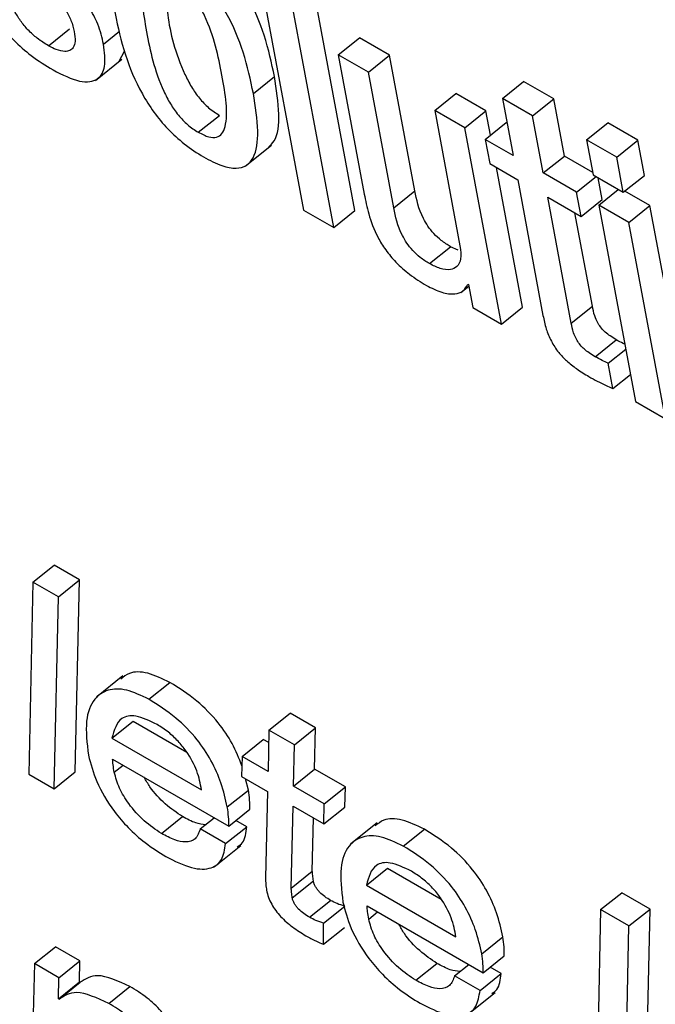
# Model space of a CAD drawing. Units: inches. Extents: x 0.1 to 10.8, y 0.2 to 8.4.
# Drawn here: x 9.5 to 9.5, y 5.2 to 5.3 of the extents above; entities that cross this region are included whole.
import ezdxf

# ---------------------------------------------------------------- set-up
doc = ezdxf.new("R2010")
doc.units = ezdxf.units.IN
doc.header["$MEASUREMENT"] = 0

msp = doc.modelspace()

# ---------------------------------------------------------------- linework, layer by layer
at = {"color": 7, "linetype": 'Continuous', "lineweight": 25}
for p, q in [((9.53869291, 5.25875637), (9.53917936, 5.25614733)), ((9.53968934, 5.25614299), (9.53920289, 5.25875203)), ((9.539479, 5.25597435), (9.53899255, 5.25858339)), ((9.53663707, 5.25778403), (9.53684741, 5.25795267)), ((9.53952492, 5.2576956), (9.53973526, 5.25786424)), ((9.5400349, 5.25769126), (9.53973526, 5.25786424)), ((9.53733963, 5.25763088), (9.53739463, 5.2577308)), ((9.53710462, 5.25743947), (9.53736754, 5.25765027)), ((9.53952492, 5.2576956), (9.5397839, 5.25630661)), ((9.53982456, 5.25752262), (9.53952492, 5.2576956)), ((9.53982456, 5.25752262), (9.5400349, 5.25769126)), ((9.540287, 5.25633915), (9.5400349, 5.25769126)), ((9.54007666, 5.25617051), (9.53982456, 5.25752262)), ((9.53867871, 5.25731009), (9.53888905, 5.25747873)), ((9.54116137, 5.2572597), (9.54137171, 5.25742833)), ((9.54167135, 5.25725536), (9.54137171, 5.25742833)), ((9.5404856, 5.25714101), (9.54069594, 5.25730965)), ((9.54099557, 5.25713667), (9.54069594, 5.25730965)), ((9.54116137, 5.2572597), (9.54126768, 5.25668953)), ((9.54146101, 5.25708672), (9.54116137, 5.2572597)), ((9.54146101, 5.25708672), (9.54167135, 5.25725536)), ((9.54177766, 5.25668519), (9.54167135, 5.25725536)), ((9.5404856, 5.25714101), (9.54073769, 5.2557889)), ((9.54078524, 5.25696803), (9.5404856, 5.25714101)), ((9.54078524, 5.25696803), (9.54099557, 5.25713667)), ((9.54104118, 5.25689208), (9.54099557, 5.25713667)), ((9.53812974, 5.25692233), (9.53834008, 5.25709097)), ((9.54156732, 5.25651655), (9.54146101, 5.25708672)), ((9.5411504, 5.25500947), (9.54078524, 5.25696803)), ((9.54098911, 5.25685034), (9.54119945, 5.25701898)), ((9.54120708, 5.25701458), (9.54119945, 5.25701898)), ((9.54199983, 5.25684733), (9.54221017, 5.25701596)), ((9.54250995, 5.2568429), (9.54221017, 5.25701596)), ((9.54098911, 5.25685034), (9.54103398, 5.25660972)), ((9.54126768, 5.25668953), (9.54098911, 5.25685034)), ((9.54229962, 5.25667426), (9.54199983, 5.25684733)), ((9.54199983, 5.25684733), (9.54206516, 5.25649695)), ((9.54229962, 5.25667426), (9.54250995, 5.2568429)), ((9.54257528, 5.25649253), (9.54250995, 5.2568429)), ((9.53859744, 5.25658292), (9.53886037, 5.25679372)), ((9.54156732, 5.25651655), (9.54177766, 5.25668519)), ((9.54206051, 5.2565219), (9.54177766, 5.25668519)), ((9.54236494, 5.25632389), (9.54229962, 5.25667426)), ((9.54103398, 5.25660972), (9.54131254, 5.25644891)), ((9.54136074, 5.25517811), (9.54110104, 5.256571)), ((9.54131254, 5.25644891), (9.54156475, 5.2550962)), ((9.54189951, 5.25632478), (9.54156732, 5.25651655)), ((9.54189951, 5.25632478), (9.5420937, 5.25648048)), ((9.54206516, 5.25649695), (9.54236494, 5.25632389)), ((9.54215471, 5.2562528), (9.5421145, 5.25646847)), ((9.54236494, 5.25632389), (9.54257528, 5.25649253)), ((9.54212111, 5.25619685), (9.54231531, 5.25635255)), ((9.54007666, 5.25617051), (9.540287, 5.25633915)), ((9.54161218, 5.25627593), (9.54194437, 5.25608416)), ((9.54184664, 5.2550184), (9.54161218, 5.25627593)), ((9.54194437, 5.25608416), (9.54189951, 5.25632478)), ((9.54194437, 5.25608416), (9.54215471, 5.2562528)), ((9.54263123, 5.25619243), (9.54238108, 5.25633684)), ((9.53917936, 5.25614733), (9.539479, 5.25597435)), ((9.5424209, 5.25602379), (9.54212111, 5.25619685)), ((9.54212111, 5.25619685), (9.54248628, 5.25423829)), ((9.5424209, 5.25602379), (9.54263123, 5.25619243)), ((9.5429964, 5.25423386), (9.54263123, 5.25619243)), ((9.539479, 5.25597435), (9.53968934, 5.25614299)), ((9.54205698, 5.25518704), (9.54188312, 5.25611952)), ((9.54278606, 5.25406522), (9.5424209, 5.25602379)), ((9.54043236, 5.2556127), (9.5406427, 5.25578134)), ((9.54071825, 5.25574806), (9.5406427, 5.25578134)), ((9.54074565, 5.25532345), (9.54082528, 5.2553873)), ((9.54081508, 5.25540795), (9.5408222, 5.25540384)), ((9.5408222, 5.25540384), (9.54086501, 5.25517423)), ((9.54086501, 5.25517423), (9.5411504, 5.25500947)), ((9.5411504, 5.25500947), (9.54136074, 5.25517811)), ((9.54184664, 5.2550184), (9.54205698, 5.25518704)), ((9.54208409, 5.25468519), (9.54229443, 5.25485383)), ((9.54221407, 5.25462023), (9.54238893, 5.25476043)), ((9.54226104, 5.25436831), (9.54221407, 5.25462023)), ((9.54226104, 5.25436831), (9.5424359, 5.2545085)), ((9.54248628, 5.25423829), (9.54278606, 5.25406522)), ((9.53648204, 5.2524381), (9.53669238, 5.25260674)), ((9.53694523, 5.25246077), (9.53669238, 5.25260674)), ((9.53648204, 5.2524381), (9.53644114, 5.25052233)), ((9.53673489, 5.25229213), (9.53648204, 5.2524381)), ((9.53673489, 5.25229213), (9.53694523, 5.25246077)), ((9.53690418, 5.25054508), (9.53694523, 5.25246077)), ((9.53669384, 5.25037644), (9.53673489, 5.25229213)), ((9.53737736, 5.2515016), (9.53711444, 5.2512908)), ((9.53763721, 5.25126881), (9.53784754, 5.25143744)), ((9.53726901, 5.25088099), (9.53747935, 5.25104963)), ((9.53747935, 5.25104963), (9.53801467, 5.2507406)), ((9.53883406, 5.25096087), (9.5390444, 5.25112951)), ((9.53929725, 5.25098354), (9.5390444, 5.25112951)), ((9.53883406, 5.25096087), (9.53882572, 5.25055004)), ((9.53908691, 5.2508149), (9.53883406, 5.25096087)), ((9.53908691, 5.2508149), (9.53929725, 5.25098354)), ((9.53928891, 5.25057272), (9.53929725, 5.25098354)), ((9.53726901, 5.25088099), (9.53816124, 5.25036592)), ((9.53856692, 5.25069945), (9.53877726, 5.25086809)), ((9.53883154, 5.25083675), (9.53877726, 5.25086809)), ((9.53907857, 5.25040408), (9.53908691, 5.2508149)), ((9.5372758, 5.2506735), (9.53843279, 5.25000558)), ((9.53856692, 5.25069945), (9.53856179, 5.25049884)), ((9.53882572, 5.25055004), (9.53856692, 5.25069945)), ((9.53907857, 5.25040408), (9.53928891, 5.25057272)), ((9.53959523, 5.25039588), (9.53928891, 5.25057272)), ((9.53644114, 5.25052233), (9.53669384, 5.25037644)), ((9.53669384, 5.25037644), (9.53690418, 5.25054508)), ((9.53856179, 5.25049884), (9.53882059, 5.25034943)), ((9.53862897, 5.2503642), (9.538599, 5.25047736)), ((9.53841864, 5.25019556), (9.53862897, 5.2503642)), ((9.53938489, 5.25022724), (9.53907857, 5.25040408)), ((9.53938489, 5.25022724), (9.53959523, 5.25039588)), ((9.5395901, 5.25019527), (9.53959523, 5.25039588)), ((9.53882059, 5.25034943), (9.53880054, 5.24948885)), ((9.53843279, 5.25000558), (9.53864313, 5.25017422)), ((9.53905565, 5.24938776), (9.53907344, 5.25020347)), ((9.53907344, 5.25020347), (9.53937976, 5.25002663)), ((9.53937976, 5.25002663), (9.53938489, 5.25022724)), ((9.53937976, 5.25002663), (9.5395901, 5.25019527)), ((9.53776188, 5.24993107), (9.53797222, 5.25009971)), ((9.53814891, 5.24997651), (9.53828883, 5.25008869)), ((9.5386121, 5.24999918), (9.53850321, 5.25006204)), ((9.53926599, 5.2495564), (9.53927753, 5.25008565)), ((9.53840176, 5.24983054), (9.53814891, 5.24997651)), ((9.53840176, 5.24983054), (9.5386121, 5.24999918)), ((9.5399128, 5.25003792), (9.53964988, 5.24982712)), ((9.54017265, 5.24980512), (9.54038299, 5.24997376)), ((9.53828919, 5.24960021), (9.53855212, 5.24981101)), ((9.53980446, 5.24941731), (9.5400148, 5.24958595)), ((9.5400148, 5.24958595), (9.54055012, 5.24927691)), ((9.53905565, 5.24938776), (9.53926599, 5.2495564)), ((9.53906609, 5.24928937), (9.53927643, 5.24945801)), ((9.53980446, 5.24941731), (9.54069669, 5.24890224)), ((9.54213928, 5.24917224), (9.54234962, 5.24934088)), ((9.54263211, 5.2491778), (9.54234962, 5.24934088)), ((9.53923765, 5.24909532), (9.53944799, 5.24926395)), ((9.5393783, 5.24903854), (9.53958864, 5.24920718)), ((9.53981124, 5.24920982), (9.54096824, 5.2485419)), ((9.54242177, 5.24900917), (9.54263211, 5.2491778)), ((9.5425912, 5.24726203), (9.54263211, 5.2491778)), ((9.54213928, 5.24917224), (9.54209822, 5.24725656)), ((9.54242177, 5.24900917), (9.54213928, 5.24917224)), ((9.53937794, 5.24882695), (9.5393783, 5.24903854)), ((9.53937794, 5.24882695), (9.53958828, 5.24899558)), ((9.54238086, 5.2470934), (9.54242177, 5.24900917)), ((9.54095408, 5.24873188), (9.54116442, 5.24890052)), ((9.53649565, 5.24863375), (9.53670599, 5.24880238)), ((9.53694983, 5.24866162), (9.53670599, 5.24880238)), ((9.54096824, 5.2485419), (9.54117857, 5.24871054)), ((9.53649565, 5.24863375), (9.53646487, 5.24724721)), ((9.53673949, 5.24849298), (9.53649565, 5.24863375)), ((9.53673949, 5.24849298), (9.53694983, 5.24866162)), ((9.53694657, 5.2484517), (9.53694983, 5.24866162)), ((9.54029732, 5.24846739), (9.54050766, 5.24863603)), ((9.54068436, 5.24851283), (9.54082428, 5.24862501)), ((9.54114754, 5.2485355), (9.54103865, 5.24859836)), ((9.53673623, 5.24828307), (9.53673949, 5.24849298)), ((9.5409372, 5.24836686), (9.54068436, 5.24851283)), ((9.5409372, 5.24836686), (9.54114754, 5.2485355)), ((9.53673623, 5.24828307), (9.53694657, 5.2484517)), ((9.53674219, 5.24827963), (9.53695252, 5.24844826)), ((9.53695252, 5.24844826), (9.53694657, 5.2484517)), ((9.53723837, 5.24823763), (9.5374487, 5.24840627)), ((9.54082464, 5.24813653), (9.54108756, 5.24834733)), ((9.53674219, 5.24827963), (9.53673623, 5.24828307))]:
    msp.add_line(p, q, dxfattribs=at)
at = {"color": 8, "linetype": 'Continuous', "lineweight": 25}
for p, q in [((9.53718492, 5.25780086), (9.53734481, 5.25792906)), ((9.5372925, 5.2505415), (9.53738122, 5.25061264)), ((9.53982794, 5.24907782), (9.53991667, 5.24914896))]:
    msp.add_line(p, q, dxfattribs=at)
at = {"color": 7, "linetype": 'Continuous', "lineweight": 25}
for points, knots in [([(9.53888905, 5.25747873), (9.53886044, 5.25761285), (9.53880678, 5.25786444), (9.53866715, 5.25820764), (9.53850766, 5.25846177), (9.53836377, 5.25863541), (9.53819194, 5.25879055), (9.53800733, 5.25891281), (9.53782837, 5.25900079), (9.53768321, 5.25902691), (9.53759837, 5.25901346), (9.53757282, 5.25898244), (9.5375686, 5.25897732)], [0, 0, 0, 0, 0.2009916, 0.3770444, 0.4573724, 0.5370155, 0.6224338, 0.7211635, 0.8193851, 0.9045998, 0.9842464, 1, 1, 1, 1]), ([(9.53867871, 5.25731009), (9.53865011, 5.25744421), (9.53859645, 5.2576958), (9.53845681, 5.258039), (9.53829733, 5.25829313), (9.53815342, 5.25846678), (9.53798164, 5.25862186), (9.5377968, 5.2587444), (9.5376187, 5.25883135), (9.53747081, 5.25886075), (9.53736485, 5.25883138), (9.53727269, 5.25872261), (9.53724169, 5.25847803), (9.53727999, 5.25823518), (9.5373004, 5.25810577)], [0, 0, 0, 0, 0.139394, 0.2614923, 0.3172023, 0.3724374, 0.4316776, 0.5001499, 0.5682696, 0.6273687, 0.6826062, 0.738381, 0.8605902, 1, 1, 1, 1]), ([(9.53589539, 5.25861695), (9.5359086, 5.25855171), (9.53593827, 5.25840517), (9.53602749, 5.2581873), (9.53615751, 5.25798716), (9.53629698, 5.25782705), (9.53647837, 5.25766923), (9.53660913, 5.25758841), (9.53668193, 5.25754341)], [0, 0, 0, 0, 0.1742083, 0.3912507, 0.5103811, 0.6429944, 0.8012286, 1, 1, 1, 1]), ([(9.53718492, 5.25780086), (9.53716975, 5.25786607), (9.53714252, 5.25798312), (9.53704833, 5.25816866), (9.53687622, 5.25839638), (9.5367228, 5.25852895), (9.53661457, 5.25862246)], [0, 0, 0, 0, 0.236542, 0.4246415, 0.5941595, 1, 1, 1, 1]), ([(9.5363517, 5.2585948), (9.53648426, 5.25848625), (9.536647, 5.258353), (9.53680875, 5.25814202), (9.53686863, 5.25803049), (9.53688526, 5.25796258), (9.53689415, 5.25792625)], [0, 0, 0, 0, 0.5793303, 0.7111981, 0.845535, 1, 1, 1, 1]), ([(9.53783522, 5.25850197), (9.5378007, 5.2585194), (9.53773485, 5.25855265), (9.53765639, 5.25855157), (9.53760533, 5.2585112), (9.53754104, 5.25833993), (9.53761097, 5.25792665), (9.53769593, 5.25750473), (9.5378467, 5.25720922), (9.53792712, 5.25709285), (9.53802554, 5.25698969), (9.53809384, 5.25694554), (9.53812974, 5.25692233)], [0, 0, 0, 0, 0.05494355, 0.10479661, 0.15587293, 0.2121909, 0.49977459, 0.78708083, 0.84335111, 0.89445869, 0.94453443, 1, 1, 1, 1]), ([(9.53812974, 5.25692233), (9.5381658, 5.25690399), (9.53823421, 5.25686918), (9.53831643, 5.25686778), (9.53837034, 5.25690657), (9.53843832, 5.2570751), (9.53836796, 5.25748954), (9.53828316, 5.2579123), (9.53812881, 5.25820947), (9.5380455, 5.25832752), (9.53794345, 5.25843241), (9.53787264, 5.25847792), (9.53783522, 5.25850197)], [0, 0, 0, 0, 0.0567487, 0.1076693, 0.1590797, 0.2151944, 0.4996117, 0.7841277, 0.8401833, 0.8916057, 0.9427362, 1, 1, 1, 1]), ([(9.53663707, 5.25778403), (9.53659965, 5.25780733), (9.53653107, 5.25785004), (9.53643377, 5.25793782), (9.53635562, 5.25803271), (9.53628384, 5.25815159), (9.53622721, 5.25829342), (9.53620607, 5.25839233), (9.53619503, 5.25844397)], [0, 0, 0, 0, 0.1699189, 0.3114142, 0.4385269, 0.5635885, 0.77213, 1, 1, 1, 1]), ([(9.5378002, 5.25847292), (9.53780373, 5.25834992), (9.53781202, 5.25806073), (9.53790727, 5.25767257), (9.53805695, 5.25737793), (9.53813748, 5.25726147), (9.53823587, 5.25715834), (9.53830418, 5.25711418), (9.53834008, 5.25709097)], [0, 0, 0, 0, 0.298272, 0.7013119, 0.7802492, 0.8519442, 0.9221916, 1, 1, 1, 1]), ([(9.5373004, 5.25810577), (9.537329, 5.25797175), (9.53738267, 5.25772025), (9.53752241, 5.25737711), (9.53768196, 5.25712295), (9.53782593, 5.25694924), (9.53799778, 5.2567941), (9.53818266, 5.25667153), (9.53836074, 5.2565846), (9.53850855, 5.25655528), (9.53861444, 5.25658472), (9.53870648, 5.25669356), (9.53873739, 5.25693807), (9.53869911, 5.25718078), (9.53867871, 5.25731009)], [0, 0, 0, 0, 0.1393233, 0.2614385, 0.3171799, 0.3724539, 0.4317345, 0.5002449, 0.5683593, 0.6274524, 0.6826879, 0.738464, 0.8606636, 1, 1, 1, 1]), ([(9.53689415, 5.25792625), (9.53689871, 5.25789243), (9.53690703, 5.25783067), (9.53688877, 5.25776659), (9.53685154, 5.2577339), (9.53679381, 5.2577251), (9.53672108, 5.25774088), (9.53666292, 5.25777076), (9.53663707, 5.25778403)], [0, 0, 0, 0, 0.2017221, 0.3683864, 0.5148936, 0.6504735, 0.8446682, 1, 1, 1, 1]), ([(9.53668193, 5.25754341), (9.53677398, 5.25749691), (9.53694883, 5.25740859), (9.53713424, 5.25743136), (9.53721227, 5.25757568), (9.53719451, 5.25772191), (9.53718492, 5.25780086)], [0, 0, 0, 0, 0.2860528, 0.5433786, 0.7534661, 1, 1, 1, 1]), ([(9.53883124, 5.25677594), (9.53885075, 5.25679457), (9.53892332, 5.25686388), (9.53894559, 5.25710933), (9.5389087, 5.25735034), (9.53888905, 5.25747873)], [0, 0, 0, 0, 0.1466361, 0.5453603, 1, 1, 1, 1]), ([(9.5397839, 5.25630661), (9.53979627, 5.25624172), (9.53982204, 5.2561066), (9.53989268, 5.25591371), (9.53999588, 5.25574591), (9.54010433, 5.25561727), (9.54024529, 5.25549286), (9.54034653, 5.25543022), (9.54040286, 5.25539537)], [0, 0, 0, 0, 0.2077586, 0.4326222, 0.5476389, 0.6715772, 0.8172821, 1, 1, 1, 1]), ([(9.5406427, 5.25578134), (9.54061204, 5.25580054), (9.54055619, 5.25583552), (9.54047767, 5.25590857), (9.54041668, 5.25598554), (9.54032835, 5.25613747), (9.54030532, 5.25624977), (9.540287, 5.25633915)], [0, 0, 0, 0, 0.1656915, 0.30178, 0.4231677, 0.540923, 1, 1, 1, 1]), ([(9.54043236, 5.2556127), (9.5404017, 5.2556319), (9.54034585, 5.25566688), (9.54026734, 5.25573993), (9.54020634, 5.2558169), (9.54011801, 5.25596883), (9.54009498, 5.25608113), (9.54007666, 5.25617051)], [0, 0, 0, 0, 0.1656915, 0.30178, 0.4231677, 0.540923, 1, 1, 1, 1]), ([(9.54073769, 5.2557889), (9.54074313, 5.25574281), (9.54075318, 5.25565755), (9.54071464, 5.25557808), (9.5406429, 5.25554655), (9.5405465, 5.25555608), (9.5404694, 5.25559433), (9.54043236, 5.2556127)], [0, 0, 0, 0, 0.2323254, 0.4297954, 0.6108238, 0.8130405, 1, 1, 1, 1]), ([(9.54040286, 5.25539537), (9.54045491, 5.25536949), (9.54055953, 5.25531748), (9.54068279, 5.25530523), (9.54077387, 5.25533213), (9.54080134, 5.25538268), (9.54081508, 5.25540795)], [0, 0, 0, 0, 0.2791119, 0.5610273, 0.7805458, 1, 1, 1, 1]), ([(9.54229443, 5.25485383), (9.54227449, 5.25486581), (9.54223843, 5.25488748), (9.5421878, 5.25492661), (9.54214595, 5.25496898), (9.54210584, 5.25502613), (9.54207425, 5.25510259), (9.54206324, 5.25515646), (9.54205698, 5.25518704)], [0, 0, 0, 0, 0.1736685, 0.3142301, 0.4326047, 0.5439412, 0.7411202, 1, 1, 1, 1]), ([(9.54156475, 5.2550962), (9.541574, 5.25505201), (9.54159095, 5.25497105), (9.54164039, 5.25484404), (9.54171422, 5.25473052), (9.54180443, 5.25463728), (9.54190745, 5.25455609), (9.54198126, 5.25451153), (9.54202227, 5.25448678)], [0, 0, 0, 0, 0.2021967, 0.3703912, 0.5223927, 0.6513299, 0.8062713, 1, 1, 1, 1]), ([(9.54208409, 5.25468519), (9.54206416, 5.25469717), (9.54202809, 5.25471885), (9.54197746, 5.25475798), (9.54193561, 5.25480034), (9.5418955, 5.25485749), (9.54186392, 5.25493395), (9.5418529, 5.25498782), (9.54184664, 5.2550184)], [0, 0, 0, 0, 0.1736685, 0.3142301, 0.4326047, 0.5439412, 0.7411202, 1, 1, 1, 1]), ([(9.54237979, 5.25480947), (9.54237458, 5.25481183), (9.54234667, 5.25482452), (9.54231786, 5.25484068), (9.54229443, 5.25485383)], [0, 0, 0, 0, 0.1865235, 1, 1, 1, 1]), ([(9.54221407, 5.25462023), (9.54219408, 5.25462912), (9.54215145, 5.25464806), (9.54210745, 5.25467231), (9.54208409, 5.25468519)], [0, 0, 0, 0, 0.46896491, 1, 1, 1, 1]), ([(9.54202227, 5.25448678), (9.54207805, 5.25445583), (9.54215915, 5.25441085), (9.54223681, 5.25437843), (9.54226104, 5.25436831)], [0, 0, 0, 0, 0.6879134, 1, 1, 1, 1]), ([(9.53784754, 5.25143744), (9.53777169, 5.25147353), (9.53761883, 5.25154626), (9.53744966, 5.25154737), (9.5373845, 5.25149283), (9.53735842, 5.251471)], [0, 0, 0, 0, 0.3713411, 0.7483298, 1, 1, 1, 1]), ([(9.53856454, 5.25060641), (9.53853534, 5.25067996), (9.53847919, 5.25082136), (9.53832308, 5.25105454), (9.53810123, 5.25127817), (9.53793737, 5.25138105), (9.53784754, 5.25143744)], [0, 0, 0, 0, 0.2251974, 0.4329392, 0.689166, 1, 1, 1, 1]), ([(9.53763721, 5.25126881), (9.53756091, 5.25130546), (9.53740716, 5.25137932), (9.53721996, 5.25137181), (9.53707546, 5.25127211), (9.53699411, 5.25105556), (9.53702091, 5.2508309), (9.5370351, 5.25071186)], [0, 0, 0, 0, 0.16570148, 0.3339231, 0.51201486, 0.74144297, 1, 1, 1, 1]), ([(9.53841864, 5.25019556), (9.53840108, 5.25027415), (9.53836841, 5.25042036), (9.53826717, 5.25065312), (9.53811339, 5.25088561), (9.53789068, 5.25110963), (9.53772695, 5.25121245), (9.53763721, 5.25126881)], [0, 0, 0, 0, 0.2082707, 0.3874722, 0.5517045, 0.7542671, 1, 1, 1, 1]), ([(9.53771845, 5.25101807), (9.53764484, 5.25105378), (9.53750591, 5.2511212), (9.53732673, 5.25108551), (9.53729099, 5.25095888), (9.53726901, 5.25088099)], [0, 0, 0, 0, 0.3025582, 0.571013, 1, 1, 1, 1]), ([(9.53816124, 5.25036592), (9.53815005, 5.25042706), (9.53812833, 5.25054575), (9.53803455, 5.25072461), (9.53792835, 5.25085557), (9.53782727, 5.25094947), (9.53775648, 5.25099409), (9.53771845, 5.25101807)], [0, 0, 0, 0, 0.2765744, 0.5369261, 0.6752196, 0.8255404, 1, 1, 1, 1]), ([(9.5370351, 5.25071186), (9.53705719, 5.2506263), (9.53710298, 5.25044891), (9.53725757, 5.25018525), (9.53743484, 5.24997993), (9.53761122, 5.24982315), (9.53773626, 5.24974518), (9.53780447, 5.24970265)], [0, 0, 0, 0, 0.235343, 0.4879378, 0.6338901, 0.800297, 1, 1, 1, 1]), ([(9.5372925, 5.2505415), (9.53728818, 5.25056686), (9.53728045, 5.25061225), (9.53727722, 5.25065475), (9.5372758, 5.2506735)], [0, 0, 0, 0, 0.5587885, 1, 1, 1, 1]), ([(9.53776188, 5.24993107), (9.53770424, 5.24996961), (9.53759079, 5.25004546), (9.53744072, 5.25021312), (9.53733303, 5.25038947), (9.53730645, 5.25048916), (9.5372925, 5.2505415)], [0, 0, 0, 0, 0.2780084, 0.5471669, 0.7622478, 1, 1, 1, 1]), ([(9.53797222, 5.25009971), (9.53791508, 5.25013822), (9.53780264, 5.25021401), (9.53766271, 5.25036385), (9.53760889, 5.2504598), (9.53759113, 5.25049146)], [0, 0, 0, 0, 0.40901027, 0.8050005, 1, 1, 1, 1]), ([(9.53864313, 5.25017422), (9.53864344, 5.25020368), (9.53864408, 5.25026334), (9.53863405, 5.25033031), (9.53862897, 5.2503642)], [0, 0, 0, 0, 0.4938282, 1, 1, 1, 1]), ([(9.53843279, 5.25000558), (9.53843311, 5.25003504), (9.53843374, 5.2500947), (9.53842371, 5.25016167), (9.53841864, 5.25019556)], [0, 0, 0, 0, 0.4938282, 1, 1, 1, 1]), ([(9.53820046, 5.25001784), (9.5381694, 5.2500218), (9.53810021, 5.25003061), (9.53801769, 5.25007516), (9.53797222, 5.25009971)], [0, 0, 0, 0, 0.4488467, 1, 1, 1, 1]), ([(9.54038299, 5.24997376), (9.54030714, 5.25000985), (9.54015428, 5.25008258), (9.5399851, 5.25008369), (9.53991995, 5.25002915), (9.53989386, 5.25000732)], [0, 0, 0, 0, 0.3713411, 0.7483298, 1, 1, 1, 1]), ([(9.53814891, 5.24997651), (9.53813544, 5.2499397), (9.53810935, 5.24986841), (9.53801212, 5.24983854), (9.53789263, 5.24986228), (9.53780693, 5.24990737), (9.53776188, 5.24993107)], [0, 0, 0, 0, 0.28119133, 0.54474489, 0.76067431, 1, 1, 1, 1]), ([(9.53851863, 5.24979887), (9.53853738, 5.24981099), (9.5385957, 5.24984868), (9.53860547, 5.24993835), (9.5386121, 5.24999918)], [0, 0, 0, 0, 0.32161694, 1, 1, 1, 1]), ([(9.54116442, 5.24890052), (9.54114686, 5.24897911), (9.54111419, 5.24912532), (9.54101296, 5.24935808), (9.54085918, 5.24959056), (9.54063646, 5.24981459), (9.54047274, 5.2499174), (9.54038299, 5.24997376)], [0, 0, 0, 0, 0.2082707, 0.3874722, 0.5517045, 0.7542671, 1, 1, 1, 1]), ([(9.54017265, 5.24980512), (9.54009636, 5.24984178), (9.5399426, 5.24991564), (9.5397554, 5.24990813), (9.5396109, 5.24980843), (9.53952956, 5.24959188), (9.53955635, 5.24936722), (9.53957055, 5.24924818)], [0, 0, 0, 0, 0.1657015, 0.3339231, 0.5120149, 0.741443, 1, 1, 1, 1]), ([(9.53780447, 5.24970265), (9.53789339, 5.24965797), (9.53806578, 5.24957135), (9.53825842, 5.24957156), (9.53837502, 5.24966126), (9.53839262, 5.24977269), (9.53840176, 5.24983054)], [0, 0, 0, 0, 0.2870863, 0.5565272, 0.7697318, 1, 1, 1, 1]), ([(9.54095408, 5.24873188), (9.54093652, 5.24881047), (9.54090385, 5.24895668), (9.54080262, 5.24918944), (9.54064884, 5.24942193), (9.54042612, 5.24964595), (9.5402624, 5.24974877), (9.54017265, 5.24980512)], [0, 0, 0, 0, 0.2082707, 0.3874722, 0.5517045, 0.7542671, 1, 1, 1, 1]), ([(9.54025389, 5.24955438), (9.54018028, 5.2495901), (9.54004135, 5.24965751), (9.53986217, 5.24962183), (9.53982644, 5.2494952), (9.53980446, 5.24941731)], [0, 0, 0, 0, 0.3025582, 0.571013, 1, 1, 1, 1]), ([(9.53880054, 5.24948885), (9.53880055, 5.24946692), (9.53880056, 5.2494283), (9.53880723, 5.24938517), (9.53881012, 5.24936654)], [0, 0, 0, 0, 0.5679029, 1, 1, 1, 1]), ([(9.53927643, 5.24945801), (9.53927397, 5.24947667), (9.53926957, 5.24951007), (9.53926709, 5.24954221), (9.53926599, 5.2495564)], [0, 0, 0, 0, 0.5585806, 1, 1, 1, 1]), ([(9.54069669, 5.24890224), (9.5406855, 5.24896338), (9.54066378, 5.24908207), (9.54057, 5.24926093), (9.54046379, 5.24939188), (9.54036271, 5.24948578), (9.54029192, 5.24953041), (9.54025389, 5.24955438)], [0, 0, 0, 0, 0.2765744, 0.5369261, 0.6752196, 0.8255404, 1, 1, 1, 1]), ([(9.53906609, 5.24928937), (9.53906363, 5.24930803), (9.53905923, 5.24934143), (9.53905675, 5.24937357), (9.53905565, 5.24938776)], [0, 0, 0, 0, 0.5585806, 1, 1, 1, 1]), ([(9.53944799, 5.24926395), (9.53942896, 5.24927564), (9.53939265, 5.24929794), (9.53934728, 5.24933662), (9.53931657, 5.24937178), (9.53929767, 5.24939973), (9.53928316, 5.2494297), (9.53927876, 5.2494482), (9.53927643, 5.24945801)], [0, 0, 0, 0, 0.273045, 0.5210079, 0.6355658, 0.7481577, 0.8663547, 1, 1, 1, 1]), ([(9.53881012, 5.24936654), (9.53881559, 5.24934279), (9.53882581, 5.24929845), (9.5388579, 5.24922774), (9.53889989, 5.24916223), (9.53896887, 5.24908045), (9.53907387, 5.24899043), (9.53915792, 5.24893921), (9.53920273, 5.2489119)], [0, 0, 0, 0, 0.1393076, 0.2599699, 0.3716709, 0.4830484, 0.7243718, 1, 1, 1, 1]), ([(9.53923765, 5.24909532), (9.53921862, 5.249107), (9.53918231, 5.2491293), (9.53913695, 5.24916798), (9.53910623, 5.24920314), (9.53908734, 5.24923109), (9.53907282, 5.24926106), (9.53906842, 5.24927956), (9.53906609, 5.24928937)], [0, 0, 0, 0, 0.273045, 0.5210079, 0.6355658, 0.7481577, 0.8663547, 1, 1, 1, 1]), ([(9.53958864, 5.24920718), (9.53956355, 5.24921431), (9.53951867, 5.24922706), (9.53946962, 5.24925266), (9.53944799, 5.24926395)], [0, 0, 0, 0, 0.5590322, 1, 1, 1, 1]), ([(9.53957055, 5.24924818), (9.53959264, 5.24916262), (9.53963843, 5.24898523), (9.53979302, 5.24872157), (9.53997029, 5.24851625), (9.54014666, 5.24835947), (9.5402717, 5.2482815), (9.54033991, 5.24823896)], [0, 0, 0, 0, 0.235343, 0.4879378, 0.6338901, 0.800297, 1, 1, 1, 1]), ([(9.53982794, 5.24907782), (9.53982362, 5.24910318), (9.53981589, 5.24914857), (9.53981267, 5.24919107), (9.53981124, 5.24920982)], [0, 0, 0, 0, 0.5587885, 1, 1, 1, 1]), ([(9.5393783, 5.24903854), (9.53935321, 5.24904567), (9.53930833, 5.24905842), (9.53925928, 5.24908403), (9.53923765, 5.24909532)], [0, 0, 0, 0, 0.5590322, 1, 1, 1, 1]), ([(9.54029732, 5.24846739), (9.54023968, 5.24850593), (9.54012623, 5.24858177), (9.53997616, 5.24874944), (9.53986848, 5.24892579), (9.5398419, 5.24902548), (9.53982794, 5.24907782)], [0, 0, 0, 0, 0.2780084, 0.5471669, 0.7622478, 1, 1, 1, 1]), ([(9.54050766, 5.24863603), (9.54045053, 5.24867454), (9.54033808, 5.24875033), (9.54019816, 5.24890017), (9.54014433, 5.24899612), (9.54012657, 5.24902778)], [0, 0, 0, 0, 0.40901027, 0.8050005, 1, 1, 1, 1]), ([(9.53920273, 5.2489119), (9.53923599, 5.24889355), (9.53929565, 5.24886062), (9.53935269, 5.24883728), (9.53937794, 5.24882695)], [0, 0, 0, 0, 0.5574107, 1, 1, 1, 1]), ([(9.54117857, 5.24871054), (9.54117889, 5.24874), (9.54117953, 5.24879966), (9.5411695, 5.24886663), (9.54116442, 5.24890052)], [0, 0, 0, 0, 0.4938282, 1, 1, 1, 1]), ([(9.54096824, 5.2485419), (9.54096855, 5.24857136), (9.54096919, 5.24863102), (9.54095916, 5.24869799), (9.54095408, 5.24873188)], [0, 0, 0, 0, 0.4938282, 1, 1, 1, 1]), ([(9.54073591, 5.24855416), (9.54070485, 5.24855811), (9.54063565, 5.24856693), (9.54055314, 5.24861148), (9.54050766, 5.24863603)], [0, 0, 0, 0, 0.4488467, 1, 1, 1, 1]), ([(9.5374487, 5.24840627), (9.53733195, 5.24845945), (9.53712275, 5.24855473), (9.53700469, 5.24848089), (9.53695252, 5.24844826)], [0, 0, 0, 0, 0.5581189, 1, 1, 1, 1]), ([(9.54068436, 5.24851283), (9.54067089, 5.24847602), (9.54064479, 5.24840472), (9.54054757, 5.24837486), (9.54042808, 5.2483986), (9.54034238, 5.24844369), (9.54029732, 5.24846739)], [0, 0, 0, 0, 0.28119133, 0.54474489, 0.76067431, 1, 1, 1, 1]), ([(9.54105407, 5.24833519), (9.54107283, 5.24834731), (9.54113115, 5.248385), (9.54114091, 5.24847467), (9.54114754, 5.2485355)], [0, 0, 0, 0, 0.3216169, 1, 1, 1, 1]), ([(9.53795242, 5.24775425), (9.53794148, 5.24780249), (9.53792134, 5.24789135), (9.53785438, 5.2480345), (9.53775225, 5.24817507), (9.5376099, 5.24830678), (9.537506, 5.2483709), (9.5374487, 5.24840627)], [0, 0, 0, 0, 0.20528666, 0.37822776, 0.53920742, 0.7458548, 1, 1, 1, 1]), ([(9.53723837, 5.24823763), (9.53712161, 5.24829081), (9.53691241, 5.24838609), (9.53679435, 5.24831225), (9.53674219, 5.24827963)], [0, 0, 0, 0, 0.5581189, 1, 1, 1, 1]), ([(9.54033991, 5.24823896), (9.54042884, 5.24819429), (9.54060123, 5.24810767), (9.54079387, 5.24810788), (9.54091047, 5.24819758), (9.54092807, 5.248309), (9.5409372, 5.24836686)], [0, 0, 0, 0, 0.2870863, 0.5565272, 0.7697318, 1, 1, 1, 1]), ([(9.53774208, 5.24758562), (9.53773115, 5.24763385), (9.537711, 5.24772271), (9.53764404, 5.24786587), (9.53754191, 5.24800643), (9.53739956, 5.24813814), (9.53729567, 5.24820227), (9.53723837, 5.24823763)], [0, 0, 0, 0, 0.2052867, 0.3782278, 0.5392074, 0.7458548, 1, 1, 1, 1])]:
    msp.add_open_spline(points, degree=3, knots=knots, dxfattribs=at)

doc.saveas('drawing.dxf')
